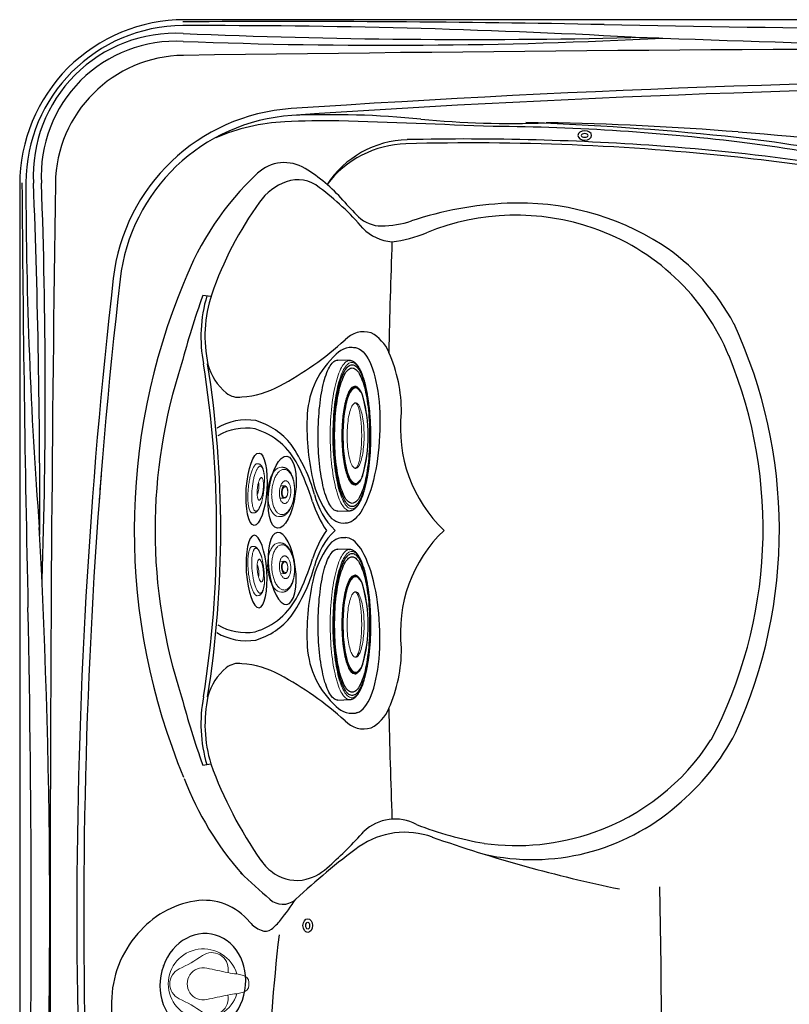
# Model space of a CAD drawing. Units: inches. Extents: x -10 to 74, y -3 to 131.
# Drawn here: x -10 to 18, y 46 to 82 of the extents above; entities that cross this region are included whole.
import ezdxf

# ---------------------------------------------------------------- set-up
doc = ezdxf.new("R2010")
doc.units = ezdxf.units.IN
doc.header["$MEASUREMENT"] = 0
doc.linetypes.add('SLD-Solid', pattern=[0])
for name, color, linetype in [('1', 4, 'Continuous'), ('1_CYAN', 4, 'Continuous'), ('clean', 1, 'Continuous')]:
    doc.layers.add(name, color=color, linetype=linetype)

# ---------------------------------------------------------------- blocks, each defined once
blk = doc.blocks.new('M2')
at = {"layer": '1', "color": 4, "linetype": 'SLD-Solid', "lineweight": 15}
for p, q in [((-0.9, -0.45), (-0.899, -0.487)), ((-0.9, -0.454), (-0.9, -0.45)), ((-0.9, -0.454), (-0.899, -0.492)), ((-0.899, -0.492), (-0.899, -0.487)), ((0.899, -0.487), (0.9, -0.45)), ((0.899, -0.492), (0.9, -0.454)), ((0.899, -0.487), (0.899, -0.491)), ((0.9, -0.45), (0.9, -0.454))]:
    blk.add_line(p, q, dxfattribs=at)
at = {"layer": '1', "color": 3, "linetype": 'SLD-Solid', "lineweight": 15}
for p, q in [((-0.225, -0.459), (-0.225, -0.617)), ((0.225, -0.617), (0.225, -0.459))]:
    blk.add_line(p, q, dxfattribs=at)
at = {"layer": '1', "color": 4, "linetype": 'SLD-Solid', "lineweight": 15, "flags": 128}
blk.add_lwpolyline([(-0.761, -0.209), (-0.734, -0.189), (-0.704, -0.17), (-0.672, -0.151), (-0.639, -0.133), (-0.604, -0.116), (-0.566, -0.1), (-0.527, -0.085), (-0.487, -0.071), (-0.445, -0.059), (-0.402, -0.047), (-0.357, -0.037), (-0.312, -0.028), (-0.265, -0.02), (-0.218, -0.013), (-0.17, -0.008), (-0.122, -0.004), (-0.073, -0.001), (-0.024, 0), (0.024, 0), (0.073, -0.001), (0.122, -0.004), (0.17, -0.008), (0.218, -0.013), (0.265, -0.02), (0.312, -0.028), (0.357, -0.037), (0.402, -0.047), (0.445, -0.059), (0.487, -0.071), (0.527, -0.085), (0.566, -0.1), (0.604, -0.116), (0.639, -0.133), (0.672, -0.151), (0.704, -0.17), (0.734, -0.189), (0.761, -0.209)], dxfattribs=at)
at = {"layer": '1', "color": 3, "linetype": 'SLD-Solid', "lineweight": 15, "flags": 128}
for points in [[(-0.826, -0.559), (-0.824, -0.536), (-0.82, -0.512), (-0.814, -0.489), (-0.804, -0.466), (-0.792, -0.443), (-0.778, -0.42), (-0.761, -0.398), (-0.741, -0.377), (-0.719, -0.356), (-0.695, -0.336), (-0.668, -0.316), (-0.639, -0.298), (-0.608, -0.28), (-0.576, -0.263), (-0.541, -0.247), (-0.504, -0.232), (-0.466, -0.218), (-0.426, -0.206), (-0.385, -0.194), (-0.343, -0.184), (-0.3, -0.174), (-0.255, -0.166), (-0.21, -0.16), (-0.164, -0.154), (-0.118, -0.15), (-0.071, -0.148), (-0.024, -0.146), (0.024, -0.146), (0.071, -0.148), (0.118, -0.15), (0.164, -0.154), (0.21, -0.16), (0.255, -0.166), (0.3, -0.174), (0.343, -0.184), (0.385, -0.194), (0.426, -0.206), (0.466, -0.218), (0.504, -0.232), (0.541, -0.247), (0.576, -0.263), (0.608, -0.28), (0.639, -0.298), (0.668, -0.316), (0.695, -0.336), (0.719, -0.356), (0.741, -0.377), (0.761, -0.398), (0.778, -0.42), (0.792, -0.443), (0.804, -0.466), (0.814, -0.489), (0.82, -0.512), (0.824, -0.536), (0.826, -0.559)], [(0.826, -0.559), (0.824, -0.583), (0.82, -0.606), (0.814, -0.63), (0.804, -0.653), (0.792, -0.675), (0.778, -0.698), (0.761, -0.72), (0.741, -0.741), (0.719, -0.762), (0.695, -0.782), (0.668, -0.802), (0.639, -0.82), (0.608, -0.838), (0.576, -0.855), (0.541, -0.871), (0.504, -0.886), (0.466, -0.9), (0.426, -0.913), (0.385, -0.924), (0.343, -0.935), (0.3, -0.944), (0.255, -0.952), (0.21, -0.958), (0.164, -0.964), (0.118, -0.968), (0.071, -0.97), (0.024, -0.972), (-0.024, -0.972), (-0.071, -0.97), (-0.118, -0.968), (-0.164, -0.964), (-0.21, -0.958), (-0.255, -0.952), (-0.3, -0.944), (-0.343, -0.935), (-0.385, -0.924), (-0.426, -0.913), (-0.466, -0.9), (-0.504, -0.886), (-0.541, -0.871), (-0.576, -0.855), (-0.608, -0.838), (-0.639, -0.82), (-0.668, -0.802), (-0.695, -0.782), (-0.719, -0.762), (-0.741, -0.741), (-0.761, -0.72), (-0.778, -0.698), (-0.792, -0.675), (-0.804, -0.653), (-0.814, -0.63), (-0.82, -0.606), (-0.824, -0.583), (-0.826, -0.559)], [(0, -0.84), (-0.033, -0.839), (-0.067, -0.837), (-0.099, -0.834), (-0.131, -0.829), (-0.163, -0.824), (-0.193, -0.816), (-0.222, -0.808), (-0.249, -0.799), (-0.275, -0.788), (-0.299, -0.776), (-0.321, -0.764), (-0.341, -0.751), (-0.359, -0.736), (-0.375, -0.722), (-0.388, -0.706), (-0.398, -0.691), (-0.406, -0.674), (-0.412, -0.658), (-0.414, -0.641), (-0.414, -0.624), (-0.412, -0.608), (-0.406, -0.591), (-0.398, -0.575), (-0.388, -0.559), (-0.375, -0.544), (-0.359, -0.529), (-0.341, -0.515), (-0.321, -0.502), (-0.299, -0.489), (-0.275, -0.478), (-0.249, -0.467), (-0.222, -0.458), (-0.193, -0.449), (-0.163, -0.442), (-0.131, -0.436), (-0.099, -0.432), (-0.067, -0.428), (-0.033, -0.426), (0, -0.426)], [(0, -0.426), (0.033, -0.426), (0.067, -0.428), (0.099, -0.432), (0.131, -0.436), (0.163, -0.442), (0.193, -0.449), (0.222, -0.458), (0.249, -0.467), (0.275, -0.478), (0.299, -0.489), (0.321, -0.502), (0.341, -0.515), (0.359, -0.529), (0.375, -0.544), (0.388, -0.559), (0.398, -0.575), (0.406, -0.591), (0.412, -0.608), (0.414, -0.624), (0.414, -0.641), (0.412, -0.658), (0.406, -0.674), (0.398, -0.691), (0.388, -0.706), (0.375, -0.722), (0.359, -0.736), (0.341, -0.751), (0.321, -0.764), (0.299, -0.776), (0.275, -0.788), (0.249, -0.799), (0.222, -0.808), (0.193, -0.816), (0.163, -0.824), (0.131, -0.829), (0.099, -0.834), (0.067, -0.837), (0.033, -0.839), (0, -0.84)]]:
    blk.add_lwpolyline(points, dxfattribs=at)
at = {"layer": '1', "color": 4, "linetype": 'SLD-Solid', "lineweight": 15}
for centre, start, end in [((-0.59, -0.469), 123.3347, 176.522), ((0.59, -0.469), 3.478, 56.6653)]:
    blk.add_arc(centre, 0.31, start, end, dxfattribs=at)
at = {"layer": '1', "color": 3, "linetype": 'SLD-Solid', "lineweight": 15}
for centre, major_axis, ratio in [((0, -0.617), (-0.225, 0), 0.531376), ((0, -0.629), (-0.197, 0), 0.510872)]:
    blk.add_ellipse(centre, major_axis=major_axis, ratio=ratio, dxfattribs=at)
at = {"layer": '1', "color": 4, "linetype": 'SLD-Solid', "lineweight": 15}
for points, knots in [([(-0.899, -0.492), (-0.899, -0.494), (-0.899, -0.505), (-0.897, -0.525), (-0.892, -0.551), (-0.885, -0.577), (-0.875, -0.604), (-0.863, -0.629), (-0.849, -0.654), (-0.833, -0.677), (-0.815, -0.7), (-0.795, -0.722), (-0.773, -0.743), (-0.75, -0.764), (-0.724, -0.784), (-0.697, -0.803), (-0.668, -0.821), (-0.638, -0.838), (-0.606, -0.854), (-0.573, -0.869), (-0.539, -0.884), (-0.503, -0.897), (-0.467, -0.91), (-0.429, -0.921), (-0.391, -0.931), (-0.352, -0.941), (-0.312, -0.949), (-0.272, -0.956), (-0.232, -0.962), (-0.191, -0.968), (-0.152, -0.972), (-0.115, -0.974), (-0.082, -0.976), (-0.053, -0.977), (-0.026, -0.978), (-0.008, -0.978), (0, -0.978)], [0, 0, 0, 0, 0.007541, 0.037864, 0.068642, 0.100022, 0.132148, 0.165144, 0.195469, 0.226243, 0.257425, 0.288954, 0.320752, 0.35274, 0.384844, 0.417002, 0.449161, 0.481279, 0.513336, 0.545321, 0.577225, 0.609044, 0.640774, 0.672411, 0.703948, 0.735374, 0.766669, 0.797796, 0.828686, 0.8592, 0.889016, 0.917225, 0.941398, 0.960316, 0.982255, 1, 1, 1, 1]), ([(0, -0.978), (0.016, -0.978), (0.038, -0.978), (0.07, -0.977), (0.098, -0.975), (0.131, -0.973), (0.165, -0.97), (0.201, -0.966), (0.237, -0.962), (0.274, -0.956), (0.311, -0.949), (0.348, -0.941), (0.385, -0.933), (0.421, -0.923), (0.457, -0.913), (0.492, -0.901), (0.526, -0.889), (0.559, -0.875), (0.591, -0.861), (0.622, -0.846), (0.652, -0.83), (0.681, -0.813), (0.708, -0.795), (0.733, -0.776), (0.758, -0.757), (0.78, -0.737), (0.801, -0.716), (0.82, -0.694), (0.837, -0.671), (0.852, -0.648), (0.865, -0.624), (0.877, -0.6), (0.886, -0.576), (0.892, -0.551), (0.897, -0.525), (0.899, -0.505), (0.899, -0.494), (0.899, -0.491)], [0, 0, 0, 0, 0.034445, 0.048362, 0.071456, 0.095407, 0.121073, 0.14783, 0.175426, 0.203664, 0.232402, 0.26154, 0.291001, 0.320729, 0.350681, 0.380824, 0.411133, 0.441587, 0.472171, 0.502871, 0.533673, 0.564564, 0.595529, 0.626544, 0.657575, 0.688584, 0.719529, 0.750361, 0.781034, 0.811509, 0.841764, 0.8718, 0.901649, 0.931371, 0.961056, 0.990815, 1, 1, 1, 1])]:
    blk.add_open_spline(points, degree=3, knots=knots, dxfattribs=at)
blk = doc.blocks.new('M1')
at = {"layer": '1', "color": 3, "linetype": 'SLD-Solid', "lineweight": 15}
for p, q in [((-0.924, -0.233), (-0.923, -0.274)), ((-0.924, -0.234), (-0.924, -0.233)), ((-0.924, -0.234), (-0.923, -0.275)), ((-0.923, -0.275), (-0.923, -0.274)), ((0.875, -0.274), (0.876, -0.233)), ((0.875, -0.275), (0.876, -0.234)), ((0.875, -0.274), (0.875, -0.275)), ((0.876, -0.233), (0.876, -0.234))]:
    blk.add_line(p, q, dxfattribs=at)
at = {"layer": '1', "color": 4, "linetype": 'SLD-Solid', "lineweight": 15, "flags": 128}
for points in [[(-0.785, -0.108), (-0.758, -0.098), (-0.729, -0.088), (-0.699, -0.079), (-0.666, -0.07), (-0.632, -0.061), (-0.596, -0.053), (-0.559, -0.045), (-0.519, -0.038), (-0.479, -0.032), (-0.437, -0.026), (-0.394, -0.02), (-0.35, -0.016), (-0.305, -0.012), (-0.26, -0.008), (-0.213, -0.005), (-0.166, -0.003), (-0.119, -0.001), (-0.072, 0), (-0.024, 0), (0.024, 0), (0.071, -0.001), (0.119, -0.003), (0.166, -0.005), (0.212, -0.008), (0.258, -0.012), (0.303, -0.016), (0.346, -0.02), (0.389, -0.026), (0.431, -0.032), (0.472, -0.038), (0.511, -0.045), (0.548, -0.053), (0.584, -0.061), (0.619, -0.07), (0.651, -0.079), (0.682, -0.088), (0.71, -0.098), (0.737, -0.108)], [(-0.924, -0.233), (-0.923, -0.22), (-0.919, -0.208), (-0.912, -0.195), (-0.903, -0.183), (-0.892, -0.171), (-0.877, -0.159), (-0.861, -0.147), (-0.842, -0.136), (-0.785, -0.108)], [(0.737, -0.108), (0.794, -0.136), (0.813, -0.147), (0.83, -0.159), (0.844, -0.171), (0.855, -0.183), (0.864, -0.195), (0.871, -0.208), (0.875, -0.22), (0.876, -0.233)]]:
    blk.add_lwpolyline(points, dxfattribs=at)
at = {"layer": '1', "color": 3, "linetype": 'SLD-Solid', "lineweight": 15, "flags": 128}
for points in [[(-0.85, -0.355), (-0.848, -0.343), (-0.845, -0.332), (-0.839, -0.32), (-0.83, -0.309), (-0.82, -0.297), (-0.806, -0.286), (-0.791, -0.276), (-0.773, -0.265), (-0.753, -0.255), (-0.731, -0.244), (-0.707, -0.235), (-0.681, -0.225), (-0.653, -0.216), (-0.623, -0.208), (-0.592, -0.2), (-0.558, -0.192), (-0.524, -0.185), (-0.487, -0.178), (-0.45, -0.172), (-0.411, -0.166), (-0.371, -0.161), (-0.329, -0.156), (-0.288, -0.152), (-0.245, -0.149), (-0.201, -0.146), (-0.157, -0.144), (-0.113, -0.142), (-0.069, -0.141), (-0.024, -0.141), (0.021, -0.141), (0.065, -0.142), (0.11, -0.144), (0.154, -0.146), (0.197, -0.149), (0.24, -0.152), (0.282, -0.156), (0.323, -0.161), (0.363, -0.166), (0.402, -0.172), (0.44, -0.178), (0.476, -0.185), (0.511, -0.192), (0.544, -0.2), (0.576, -0.208), (0.606, -0.216), (0.634, -0.225), (0.66, -0.235), (0.684, -0.244), (0.706, -0.255), (0.726, -0.265), (0.743, -0.276), (0.759, -0.286), (0.772, -0.297), (0.783, -0.309), (0.791, -0.32), (0.797, -0.332), (0.801, -0.343), (0.802, -0.355)], [(-0.539, -0.53), (-0.681, -0.484), (-0.707, -0.475), (-0.731, -0.465), (-0.753, -0.455), (-0.773, -0.444), (-0.791, -0.434), (-0.806, -0.423), (-0.82, -0.412), (-0.83, -0.401), (-0.839, -0.389), (-0.845, -0.378), (-0.848, -0.366), (-0.85, -0.355)], [(-0.024, -0.544), (-0.056, -0.544), (-0.087, -0.543), (-0.118, -0.541), (-0.149, -0.539), (-0.179, -0.536), (-0.208, -0.533), (-0.236, -0.529), (-0.262, -0.525), (-0.288, -0.52), (-0.311, -0.514), (-0.333, -0.508), (-0.354, -0.502), (-0.372, -0.495), (-0.388, -0.488), (-0.402, -0.481), (-0.414, -0.473), (-0.424, -0.465), (-0.431, -0.457), (-0.436, -0.449), (-0.438, -0.441), (-0.438, -0.433), (-0.436, -0.425), (-0.431, -0.416), (-0.424, -0.408), (-0.414, -0.401), (-0.402, -0.393), (-0.388, -0.386), (-0.372, -0.379), (-0.354, -0.372), (-0.333, -0.365), (-0.311, -0.36), (-0.288, -0.354), (-0.262, -0.349), (-0.236, -0.345), (-0.208, -0.341), (-0.179, -0.337), (-0.149, -0.335), (-0.118, -0.332), (-0.087, -0.331), (-0.056, -0.33), (-0.024, -0.33)], [(-0.024, -0.33), (0.008, -0.33), (0.039, -0.331), (0.071, -0.332), (0.101, -0.335), (0.131, -0.337), (0.16, -0.341), (0.188, -0.345), (0.215, -0.349), (0.24, -0.354), (0.264, -0.36), (0.286, -0.365), (0.306, -0.372), (0.324, -0.379), (0.34, -0.386), (0.354, -0.393), (0.366, -0.401), (0.376, -0.408), (0.383, -0.416), (0.388, -0.425), (0.39, -0.433), (0.39, -0.441), (0.388, -0.449), (0.383, -0.457), (0.376, -0.465), (0.366, -0.473), (0.354, -0.481), (0.34, -0.488), (0.324, -0.495), (0.306, -0.502), (0.286, -0.508), (0.264, -0.514), (0.24, -0.52), (0.215, -0.525), (0.188, -0.529), (0.16, -0.533), (0.131, -0.536), (0.101, -0.539), (0.071, -0.541), (0.039, -0.543), (0.008, -0.544), (-0.024, -0.544)], [(0.802, -0.355), (0.801, -0.366), (0.797, -0.378), (0.791, -0.389), (0.783, -0.401), (0.772, -0.412), (0.759, -0.423), (0.743, -0.434), (0.726, -0.444), (0.706, -0.455), (0.684, -0.465), (0.66, -0.475), (0.634, -0.484), (0.491, -0.53)]]:
    blk.add_lwpolyline(points, dxfattribs=at)
at = {"layer": '1', "color": 3, "linetype": 'SLD-Solid', "lineweight": 15}
blk.add_arc((-0.024, 0.372), 0.757, 252.1442, 287.8484, dxfattribs=at)
at = {"layer": '1', "color": 4, "linetype": 'SLD-Solid', "lineweight": 15}
for points, knots in [([(-0.923, -0.275), (-0.923, -0.281), (-0.922, -0.293), (-0.918, -0.31), (-0.913, -0.328), (-0.904, -0.345), (-0.894, -0.361), (-0.881, -0.377), (-0.867, -0.391), (-0.851, -0.405), (-0.832, -0.419), (-0.812, -0.432), (-0.79, -0.444), (-0.767, -0.455), (-0.742, -0.466), (-0.716, -0.475), (-0.689, -0.485), (-0.665, -0.492), (-0.65, -0.497), (-0.644, -0.498)], [0, 0, 0, 0, 0.045695, 0.09428, 0.144832, 0.198255, 0.255676, 0.310975, 0.370478, 0.434113, 0.500749, 0.568643, 0.636226, 0.703059, 0.76915, 0.834563, 0.899386, 0.963704, 1, 1, 1, 1]), ([(0.595, -0.499), (0.603, -0.496), (0.621, -0.491), (0.646, -0.483), (0.671, -0.474), (0.695, -0.465), (0.718, -0.455), (0.74, -0.445), (0.76, -0.434), (0.779, -0.422), (0.797, -0.41), (0.814, -0.397), (0.828, -0.383), (0.841, -0.368), (0.851, -0.353), (0.86, -0.338), (0.867, -0.322), (0.872, -0.305), (0.875, -0.29), (0.875, -0.28), (0.875, -0.275)], [0, 0, 0, 0, 0.054669, 0.11488, 0.175349, 0.236119, 0.297238, 0.358751, 0.420663, 0.482879, 0.545007, 0.606075, 0.665021, 0.721027, 0.773935, 0.824158, 0.872369, 0.919297, 0.965639, 1, 1, 1, 1]), ([(-0.316, -0.556), (-0.297, -0.557), (-0.278, -0.559), (-0.246, -0.561), (-0.208, -0.564), (-0.171, -0.566), (-0.135, -0.567), (-0.105, -0.568), (-0.077, -0.569), (-0.051, -0.569), (-0.018, -0.569), (0.012, -0.569), (0.043, -0.568), (0.069, -0.568), (0.1, -0.567), (0.133, -0.565), (0.166, -0.563), (0.201, -0.561), (0.231, -0.559), (0.249, -0.557), (0.267, -0.556)], [0, 0, 0, 0, 0.035121, 0.105018, 0.174109, 0.241726, 0.306023, 0.362478, 0.404986, 0.453262, 0.499538, 0.578483, 0.610052, 0.66247, 0.716758, 0.774874, 0.835403, 0.897777, 0.961542, 1, 1, 1, 1])]:
    blk.add_open_spline(points, degree=3, knots=knots, dxfattribs=at)
at = {"layer": '1', "color": 3, "linetype": 'SLD-Solid', "lineweight": 15}
for points, knots in [([(-0.644, -0.498), (-0.639, -0.5), (-0.629, -0.505), (-0.611, -0.511), (-0.591, -0.517), (-0.568, -0.524), (-0.543, -0.53), (-0.514, -0.536), (-0.48, -0.541), (-0.442, -0.547), (-0.401, -0.551), (-0.358, -0.555), (-0.33, -0.556), (-0.316, -0.556)], [0.2445492, 0.2445492, 0.2445492, 0.2445492, 0.2973094, 0.3506742, 0.4109428, 0.4671832, 0.5288789, 0.596025, 0.6686175, 0.7466561, 0.830137, 0.9190777, 1, 1, 1, 1]), ([(0.267, -0.556), (0.281, -0.556), (0.31, -0.555), (0.353, -0.551), (0.395, -0.547), (0.432, -0.541), (0.466, -0.536), (0.495, -0.53), (0.521, -0.524), (0.544, -0.517), (0.566, -0.51), (0.583, -0.504), (0.593, -0.5), (0.596, -0.498)], [0, 0, 0, 0, 0.0850158, 0.1737832, 0.2570999, 0.3349864, 0.4074384, 0.474455, 0.5360328, 0.5921666, 0.6585155, 0.7176817, 0.7567646, 0.7567646, 0.7567646, 0.7567646])]:
    blk.add_open_spline(points, degree=3, knots=knots, dxfattribs=at)
blk = doc.blocks.new('CALAIRVALVE')
at = {"layer": '1_CYAN', "color": 3, "linetype": 'Continuous', "lineweight": 15}
for p, q in [((-0.407, -0.902), (-0.488, -0.908)), ((-0.408, -0.902), (-0.407, -0.902)), ((0.486, -0.909), (0.407, -0.903)), ((0.407, -0.903), (0.408, -0.903))]:
    blk.add_line(p, q, dxfattribs=at)
at = {"layer": '1_CYAN', "linetype": 'Continuous', "lineweight": 15}
for p, q in [((-0.36, -1.224), (-0.302, -1.468)), ((0.303, -1.468), (0.361, -1.224)), ((-0.06, -1.659), (0.06, -1.659))]:
    blk.add_line(p, q, dxfattribs=at)
for centre, radius, start, end in [((0, -0.001), 1.275, 286.4269, 253.5731), ((0, 0), 0.584, 347.1686, 192.8357), ((98.91, 20.521), 101.599, 191.72722, 192.16775), ((-118.447, 24.632), 121.565, 347.87861, 348.24712), ((-1.625, -1.25), 1.265, 1.1872, 15.9502), ((1.542, -1.237), 1.182, 163.55, 179.3296), ((-0.06, -1.411), 0.249, 193.3315, 270.0471), ((0.06, -1.411), 0.249, 269.9529, 346.6685)]:
    blk.add_arc(centre, radius, start, end, dxfattribs=at)
at = {"layer": '1_CYAN', "color": 3, "linetype": 'Continuous', "lineweight": 15}
for centre, radius, start, end in [((0.001, 0.619), 0.6, 25.1981, 154.7204), ((-5.847, 3.381), 5.867, 325.1981, 334.7204), ((5.852, 3.372), 5.867, 205.1981, 214.7204), ((-0.537, -0.31), 0.6, 145.1981, 274.7204), ((0.537, -0.311), 0.6, 265.1981, 34.7204), ((-0.415, -0.899), 0.00899, 337.0038, 30.99), ((0.428, -0.9), 0.0216, 165.1409, 186.922)]:
    blk.add_arc(centre, radius, start, end, dxfattribs=at)
blk = doc.blocks.new('LED1')
at = {"layer": '1'}
for major_axis, ratio in [((-0.25, 0), 0.686201), ((-0.125, 0), 0.547748)]:
    blk.add_ellipse((0, 0), major_axis=major_axis, ratio=ratio, dxfattribs=at)
blk = doc.blocks.new('A$C73602B8A')
at = {"layer": '1', "linetype": 'Continuous'}
for p, q in [((0, 1.198), (0.016, 0.761)), ((5.487, 0.761), (5.502, 1.198)), ((5.502, 1.205), (5.502, 1.198)), ((0.016, 0.76), (0.016, 0.761)), ((5.487, 0.768), (5.487, 0.762))]:
    blk.add_line(p, q, dxfattribs=at)
for points in [[(0, 1.198), (0.001, 1.222), (0.007, 1.257), (0.02, 1.292), (0.04, 1.326), (0.066, 1.36), (0.098, 1.393), (0.137, 1.427), (0.181, 1.459), (0.232, 1.491), (0.289, 1.523), (0.352, 1.554), (0.42, 1.583), (0.494, 1.612), (0.574, 1.64), (0.658, 1.667), (0.747, 1.693), (0.842, 1.718), (0.94, 1.741), (1.043, 1.763), (1.15, 1.784), (1.261, 1.804), (1.376, 1.822), (1.493, 1.838), (1.614, 1.853), (1.737, 1.867), (1.863, 1.879), (1.991, 1.889), (2.12, 1.898), (2.251, 1.905), (2.384, 1.911), (2.517, 1.915), (2.651, 1.917), (2.785, 1.917), (2.919, 1.916), (3.052, 1.913), (3.185, 1.908), (3.317, 1.902), (3.447, 1.894), (3.576, 1.884), (3.703, 1.873), (3.827, 1.86), (3.949, 1.846), (4.068, 1.83), (4.184, 1.813), (4.297, 1.794), (4.406, 1.774), (4.511, 1.752), (4.612, 1.73), (4.708, 1.705), (4.8, 1.68), (4.887, 1.654), (4.969, 1.626), (5.046, 1.598), (5.117, 1.569), (5.183, 1.538), (5.242, 1.507), (5.296, 1.476), (5.344, 1.443), (5.386, 1.41), (5.421, 1.377), (5.45, 1.343), (5.473, 1.309), (5.489, 1.274), (5.499, 1.24), (5.502, 1.205), (5.502, 1.205)], [(5.337, 0.677), (5.334, 0.643), (5.324, 0.609), (5.308, 0.576), (5.285, 0.543), (5.256, 0.51), (5.22, 0.478), (5.179, 0.446), (5.131, 0.415), (5.077, 0.384), (5.017, 0.354), (4.952, 0.325), (4.881, 0.297), (4.804, 0.27), (4.723, 0.244), (4.636, 0.218), (4.545, 0.195), (4.449, 0.172), (4.349, 0.15), (4.245, 0.13), (4.137, 0.112), (4.025, 0.094), (3.911, 0.078), (3.793, 0.064), (3.673, 0.051), (3.55, 0.04), (3.426, 0.031), (3.299, 0.023), (3.172, 0.016), (3.043, 0.012), (2.914, 0.009), (2.784, 0.007), (2.654, 0.008), (2.524, 0.01), (2.395, 0.014), (2.267, 0.019), (2.14, 0.026), (2.014, 0.035), (1.891, 0.046), (1.769, 0.058), (1.65, 0.071), (1.534, 0.086), (1.421, 0.103), (1.311, 0.121), (1.205, 0.14), (1.103, 0.161), (1.005, 0.183), (0.911, 0.206), (0.822, 0.231), (0.738, 0.257), (0.659, 0.283), (0.585, 0.311), (0.517, 0.34), (0.455, 0.369), (0.398, 0.399), (0.347, 0.43), (0.302, 0.462), (0.263, 0.494), (0.231, 0.527), (0.205, 0.56), (0.186, 0.593), (0.173, 0.626), (0.166, 0.66), (0.166, 0.693), (0.173, 0.727), (0.186, 0.761), (0.205, 0.794), (0.231, 0.827), (0.263, 0.859), (0.302, 0.891), (0.347, 0.923), (0.398, 0.954), (0.455, 0.984), (0.517, 1.014), (0.585, 1.042), (0.659, 1.07), (0.738, 1.097), (0.822, 1.122), (0.911, 1.147), (1.005, 1.17), (1.103, 1.192), (1.205, 1.213), (1.311, 1.233), (1.421, 1.251), (1.534, 1.267), (1.65, 1.282), (1.769, 1.296), (1.891, 1.308), (2.014, 1.318), (2.14, 1.327), (2.267, 1.334), (2.395, 1.34), (2.524, 1.343), (2.654, 1.345), (2.784, 1.346), (2.914, 1.345), (3.043, 1.342), (3.172, 1.337), (3.299, 1.331), (3.426, 1.323), (3.55, 1.313), (3.673, 1.302), (3.793, 1.289), (3.911, 1.275), (4.025, 1.259), (4.137, 1.242), (4.245, 1.223), (4.349, 1.203), (4.449, 1.181), (4.545, 1.159), (4.636, 1.135), (4.723, 1.11), (4.804, 1.084), (4.881, 1.056), (4.952, 1.028), (5.017, 0.999), (5.077, 0.969), (5.131, 0.939), (5.179, 0.907), (5.22, 0.875), (5.256, 0.843), (5.285, 0.81), (5.308, 0.777), (5.324, 0.744), (5.334, 0.71), (5.337, 0.677)], [(5.217, 0.677), (5.214, 0.644), (5.204, 0.611), (5.188, 0.578), (5.165, 0.546), (5.136, 0.514), (5.101, 0.483), (5.059, 0.451), (5.011, 0.421), (4.957, 0.391), (4.898, 0.362), (4.832, 0.334), (4.761, 0.307), (4.685, 0.281), (4.604, 0.255), (4.517, 0.231), (4.426, 0.208), (4.331, 0.186), (4.231, 0.166), (4.128, 0.147), (4.021, 0.129), (3.91, 0.113), (3.797, 0.099), (3.68, 0.085), (3.561, 0.074), (3.44, 0.064), (3.318, 0.055), (3.193, 0.049), (3.068, 0.044), (2.942, 0.04), (2.815, 0.039), (2.688, 0.039), (2.561, 0.04), (2.435, 0.044), (2.309, 0.049), (2.185, 0.055), (2.062, 0.064), (1.941, 0.074), (1.822, 0.085), (1.706, 0.099), (1.592, 0.113), (1.482, 0.129), (1.374, 0.147), (1.271, 0.166), (1.171, 0.186), (1.076, 0.208), (0.985, 0.231), (0.899, 0.255), (0.817, 0.281), (0.741, 0.307), (0.67, 0.334), (0.605, 0.362), (0.545, 0.391), (0.491, 0.421), (0.443, 0.451), (0.402, 0.483), (0.366, 0.514), (0.337, 0.546), (0.314, 0.578), (0.298, 0.611), (0.288, 0.644), (0.285, 0.677), (0.288, 0.71), (0.298, 0.742), (0.314, 0.775), (0.337, 0.807), (0.366, 0.839), (0.402, 0.871), (0.443, 0.902), (0.491, 0.932), (0.545, 0.962), (0.605, 0.991), (0.67, 1.019), (0.741, 1.046), (0.817, 1.073), (0.899, 1.098), (0.985, 1.122), (1.076, 1.145), (1.171, 1.167), (1.271, 1.187), (1.374, 1.206), (1.482, 1.224), (1.592, 1.24), (1.706, 1.255), (1.822, 1.268), (1.941, 1.28), (2.062, 1.29), (2.185, 1.298), (2.309, 1.305), (2.435, 1.31), (2.561, 1.313), (2.688, 1.315), (2.815, 1.315), (2.942, 1.313), (3.068, 1.31), (3.193, 1.305), (3.318, 1.298), (3.44, 1.29), (3.561, 1.28), (3.68, 1.268), (3.797, 1.255), (3.91, 1.24), (4.021, 1.224), (4.128, 1.206), (4.231, 1.187), (4.331, 1.167), (4.426, 1.145), (4.517, 1.122), (4.604, 1.098), (4.685, 1.073), (4.761, 1.046), (4.832, 1.019), (4.898, 0.991), (4.957, 0.962), (5.011, 0.932), (5.059, 0.902), (5.101, 0.871), (5.136, 0.839), (5.165, 0.807), (5.188, 0.775), (5.204, 0.742), (5.214, 0.71), (5.217, 0.677)], [(1.282, 0.303), (1.232, 0.324), (1.179, 0.348), (1.132, 0.373), (1.091, 0.398), (1.056, 0.425), (1.027, 0.451), (1.005, 0.478), (0.989, 0.506), (0.979, 0.534), (0.976, 0.561), (0.979, 0.589), (0.989, 0.617), (1.005, 0.644), (1.027, 0.671), (1.056, 0.698), (1.091, 0.724), (1.132, 0.75), (1.179, 0.775), (1.232, 0.799), (1.29, 0.822), (1.354, 0.845), (1.422, 0.866), (1.496, 0.886), (1.574, 0.905), (1.656, 0.923), (1.743, 0.939), (1.833, 0.955), (1.926, 0.968), (2.022, 0.98), (2.122, 0.991), (2.223, 1), (2.326, 1.007), (2.431, 1.013), (2.537, 1.017), (2.644, 1.02), (2.751, 1.021), (2.858, 1.02), (2.965, 1.017), (3.071, 1.013), (3.176, 1.007), (3.279, 1), (3.381, 0.991), (3.48, 0.98), (3.576, 0.968), (3.67, 0.955), (3.76, 0.939), (3.846, 0.923), (3.929, 0.905), (4.007, 0.886), (4.08, 0.866), (4.149, 0.845), (4.212, 0.822), (4.271, 0.799), (4.323, 0.775), (4.37, 0.75), (4.411, 0.724), (4.446, 0.698), (4.475, 0.671), (4.498, 0.644), (4.514, 0.617), (4.523, 0.589), (4.527, 0.561), (4.527, 0.561)]]:
    blk.add_lwpolyline(points, dxfattribs=at)
at = {"layer": '1', "color": 3, "linetype": 'Continuous', "lineweight": 15, "flags": 128}
for points in [[(0.016, 0.761), (0.016, 0.785), (0.023, 0.819), (0.036, 0.854), (0.055, 0.888), (0.081, 0.922), (0.113, 0.955), (0.152, 0.988), (0.196, 1.021), (0.247, 1.053), (0.303, 1.084), (0.366, 1.114), (0.434, 1.144), (0.507, 1.173), (0.586, 1.201), (0.67, 1.227), (0.759, 1.253), (0.853, 1.278), (0.951, 1.301), (1.053, 1.323), (1.16, 1.344), (1.27, 1.363), (1.383, 1.381), (1.5, 1.397), (1.62, 1.412), (1.743, 1.426), (1.868, 1.438), (1.995, 1.448), (2.124, 1.457), (2.254, 1.464), (2.386, 1.469), (2.518, 1.473), (2.651, 1.475), (2.784, 1.476), (2.918, 1.475), (3.05, 1.472), (3.182, 1.467), (3.313, 1.461), (3.443, 1.453), (3.571, 1.443), (3.697, 1.432), (3.821, 1.419), (3.942, 1.405), (4.061, 1.389), (4.176, 1.372), (4.288, 1.353), (4.397, 1.333), (4.501, 1.312), (4.601, 1.289), (4.697, 1.265), (4.788, 1.24), (4.875, 1.214), (4.956, 1.187), (5.033, 1.158), (5.103, 1.129), (5.169, 1.099), (5.228, 1.068), (5.282, 1.037), (5.329, 1.005), (5.371, 0.972), (5.406, 0.939), (5.435, 0.905), (5.457, 0.871), (5.474, 0.837), (5.483, 0.802), (5.487, 0.768), (5.487, 0.768)], [(5.417, 0.69), (5.414, 0.656), (5.404, 0.622), (5.388, 0.588), (5.365, 0.555), (5.336, 0.521), (5.301, 0.488), (5.259, 0.456), (5.211, 0.424), (5.157, 0.393), (5.097, 0.363), (5.032, 0.333), (4.961, 0.304), (4.884, 0.276), (4.803, 0.25), (4.716, 0.224), (4.625, 0.199), (4.528, 0.176), (4.428, 0.154), (4.323, 0.133), (4.215, 0.114), (4.103, 0.096), (3.988, 0.079), (3.87, 0.064), (3.748, 0.05), (3.625, 0.038), (3.499, 0.028), (3.372, 0.019), (3.243, 0.012), (3.113, 0.007), (2.982, 0.003), (2.85, 0.001), (2.718, 0), (2.586, 0.002), (2.455, 0.005), (2.324, 0.009), (2.195, 0.015), (2.066, 0.023), (1.94, 0.033), (1.815, 0.044), (1.693, 0.057), (1.573, 0.071), (1.456, 0.087), (1.343, 0.104), (1.233, 0.123), (1.126, 0.143), (1.024, 0.165), (0.925, 0.188), (0.831, 0.212), (0.742, 0.237), (0.658, 0.263), (0.579, 0.29), (0.505, 0.319), (0.437, 0.348), (0.374, 0.378), (0.318, 0.409), (0.267, 0.44), (0.222, 0.472), (0.183, 0.505), (0.151, 0.538), (0.125, 0.571), (0.106, 0.605), (0.093, 0.639), (0.086, 0.673), (0.086, 0.707), (0.093, 0.741), (0.106, 0.775), (0.125, 0.809), (0.151, 0.843), (0.183, 0.876), (0.222, 0.908), (0.267, 0.94), (0.318, 0.972), (0.374, 1.003), (0.437, 1.033), (0.505, 1.062), (0.579, 1.09), (0.658, 1.118), (0.742, 1.144), (0.831, 1.169), (0.925, 1.193), (1.024, 1.216), (1.126, 1.237), (1.233, 1.257), (1.343, 1.276), (1.456, 1.293), (1.573, 1.309), (1.693, 1.324), (1.815, 1.336), (1.94, 1.348), (2.066, 1.357), (2.195, 1.365), (2.324, 1.371), (2.455, 1.376), (2.586, 1.379), (2.718, 1.38), (2.85, 1.38), (2.982, 1.378), (3.113, 1.374), (3.243, 1.368), (3.372, 1.361), (3.499, 1.353), (3.625, 1.342), (3.748, 1.33), (3.87, 1.317), (3.988, 1.302), (4.103, 1.285), (4.215, 1.267), (4.323, 1.248), (4.428, 1.227), (4.528, 1.205), (4.625, 1.181), (4.716, 1.157), (4.803, 1.131), (4.884, 1.104), (4.961, 1.076), (5.032, 1.048), (5.097, 1.018), (5.157, 0.987), (5.211, 0.956), (5.259, 0.925), (5.301, 0.892), (5.336, 0.859), (5.365, 0.826), (5.388, 0.792), (5.404, 0.758), (5.414, 0.724), (5.417, 0.69)], [(4.49, 0.552), (4.487, 0.524), (4.477, 0.497), (4.461, 0.47), (4.438, 0.443), (4.41, 0.417), (4.375, 0.391), (4.334, 0.366), (4.287, 0.341), (4.234, 0.317), (4.176, 0.294), (4.113, 0.272), (4.044, 0.251), (3.971, 0.231), (3.893, 0.213), (3.811, 0.195), (3.725, 0.179), (3.636, 0.165), (3.543, 0.151), (3.447, 0.14), (3.349, 0.129), (3.248, 0.121), (3.145, 0.114), (3.041, 0.108), (2.936, 0.104), (2.831, 0.102), (2.725, 0.102), (2.619, 0.103), (2.513, 0.106), (2.409, 0.111), (2.305, 0.117), (2.204, 0.125), (2.104, 0.134), (2.007, 0.145), (1.913, 0.158), (1.821, 0.172), (1.733, 0.187), (1.649, 0.204), (1.569, 0.222), (1.494, 0.241), (1.423, 0.262), (1.357, 0.283), (1.296, 0.305), (1.241, 0.329), (1.191, 0.353), (1.147, 0.378), (1.109, 0.404), (1.078, 0.43), (1.052, 0.457), (1.033, 0.484), (1.02, 0.511), (1.013, 0.538), (1.013, 0.566), (1.02, 0.593), (1.033, 0.62), (1.052, 0.647), (1.078, 0.674), (1.109, 0.7), (1.147, 0.726), (1.191, 0.751), (1.241, 0.775), (1.296, 0.798), (1.357, 0.821), (1.423, 0.842), (1.494, 0.863), (1.569, 0.882), (1.649, 0.9), (1.733, 0.917), (1.821, 0.932), (1.913, 0.946), (2.007, 0.959), (2.104, 0.97), (2.204, 0.979), (2.305, 0.987), (2.409, 0.993), (2.513, 0.998), (2.619, 1.001), (2.725, 1.002), (2.831, 1.001), (2.936, 0.999), (3.041, 0.996), (3.145, 0.99), (3.248, 0.983), (3.349, 0.975), (3.447, 0.964), (3.543, 0.953), (3.636, 0.939), (3.725, 0.925), (3.811, 0.909), (3.893, 0.891), (3.971, 0.873), (4.044, 0.853), (4.113, 0.832), (4.176, 0.81), (4.234, 0.787), (4.287, 0.763), (4.334, 0.738), (4.375, 0.713), (4.41, 0.687), (4.438, 0.661), (4.461, 0.634), (4.477, 0.607), (4.487, 0.579), (4.49, 0.552)], [(3.944, 0.551), (3.941, 0.528), (3.931, 0.506), (3.915, 0.483), (3.892, 0.461), (3.864, 0.439), (3.829, 0.418), (3.788, 0.398), (3.742, 0.379), (3.69, 0.36), (3.633, 0.343), (3.571, 0.327), (3.505, 0.312), (3.435, 0.298), (3.36, 0.286), (3.283, 0.275), (3.203, 0.265), (3.12, 0.257), (3.035, 0.251), (2.949, 0.246), (2.861, 0.244), (2.773, 0.242), (2.685, 0.243), (2.597, 0.245), (2.51, 0.249), (2.425, 0.254), (2.341, 0.261), (2.259, 0.27), (2.18, 0.28), (2.104, 0.292), (2.032, 0.305), (1.964, 0.319), (1.9, 0.335), (1.84, 0.352), (1.786, 0.37), (1.737, 0.388), (1.693, 0.408), (1.655, 0.429), (1.623, 0.45), (1.598, 0.472), (1.578, 0.494), (1.565, 0.517), (1.559, 0.54), (1.559, 0.562), (1.565, 0.585), (1.578, 0.608), (1.598, 0.63), (1.623, 0.652), (1.655, 0.673), (1.693, 0.694), (1.737, 0.714), (1.786, 0.733), (1.84, 0.75), (1.9, 0.767), (1.964, 0.783), (2.032, 0.797), (2.104, 0.811), (2.18, 0.822), (2.259, 0.832), (2.341, 0.841), (2.425, 0.848), (2.51, 0.853), (2.597, 0.857), (2.685, 0.859), (2.773, 0.86), (2.861, 0.858), (2.949, 0.856), (3.035, 0.851), (3.12, 0.845), (3.203, 0.837), (3.283, 0.827), (3.36, 0.817), (3.435, 0.804), (3.505, 0.79), (3.571, 0.775), (3.633, 0.759), (3.69, 0.742), (3.742, 0.723), (3.788, 0.704), (3.829, 0.684), (3.864, 0.663), (3.892, 0.641), (3.915, 0.619), (3.931, 0.596), (3.941, 0.574), (3.944, 0.551)]]:
    blk.add_lwpolyline(points, dxfattribs=at)
at = {"layer": '1', "linetype": 'Continuous'}
for centre, radius, start, end in [((4.155, 0.692), 0.394, 279.79, 340.6192), ((2.751, 5.248), 5.158, 253.4526, 286.5726)]:
    blk.add_arc(centre, radius, start, end, dxfattribs=at)
at = {"layer": '1', "color": 3, "linetype": 'Continuous', "lineweight": 15}
blk.add_ellipse((2.752, 0.574), major_axis=(1.189, 0), ratio=0.206094, start_param=3.141624, end_param=6.283217, dxfattribs=at)
at = {"layer": '1', "linetype": 'Continuous'}
for points, knots in [([(0.017, 0.76), (0.017, 0.751), (0.018, 0.73), (0.026, 0.696), (0.039, 0.658), (0.058, 0.621), (0.084, 0.585), (0.115, 0.548), (0.152, 0.513), (0.195, 0.478), (0.245, 0.444), (0.299, 0.411), (0.359, 0.379), (0.424, 0.348), (0.494, 0.319), (0.568, 0.291), (0.646, 0.264), (0.729, 0.238), (0.816, 0.214), (0.907, 0.19), (1.002, 0.168), (1.1, 0.147), (1.202, 0.128), (1.307, 0.109), (1.415, 0.092), (1.525, 0.077), (1.639, 0.062), (1.754, 0.05), (1.872, 0.038), (1.992, 0.028), (2.113, 0.02), (2.236, 0.013), (2.359, 0.007), (2.484, 0.003), (2.609, 0.001), (2.734, 0), (2.86, 0), (2.985, 0.002), (3.109, 0.006), (3.233, 0.011), (3.356, 0.018), (3.478, 0.026), (3.598, 0.035), (3.716, 0.046), (3.832, 0.059), (3.946, 0.073), (4.058, 0.088), (4.166, 0.105), (4.272, 0.122), (4.374, 0.142), (4.473, 0.162), (4.569, 0.184), (4.661, 0.207), (4.748, 0.231), (4.832, 0.256), (4.912, 0.283), (4.987, 0.31), (5.057, 0.339), (5.123, 0.369), (5.184, 0.4), (5.24, 0.433), (5.292, 0.466), (5.338, 0.502), (5.378, 0.539), (5.413, 0.577), (5.441, 0.617), (5.463, 0.657), (5.477, 0.698), (5.485, 0.733), (5.486, 0.754), (5.486, 0.762)], [0, 0, 0, 0, 0.008018, 0.020678, 0.033503, 0.046706, 0.060446, 0.074786, 0.089674, 0.104955, 0.120442, 0.135983, 0.151482, 0.166911, 0.182266, 0.197553, 0.21278, 0.227956, 0.243089, 0.258186, 0.273253, 0.288294, 0.303314, 0.318316, 0.333302, 0.348276, 0.363239, 0.378193, 0.39314, 0.40808, 0.423014, 0.437945, 0.452872, 0.467797, 0.482719, 0.497641, 0.512562, 0.527483, 0.542405, 0.557329, 0.572255, 0.587183, 0.602116, 0.617053, 0.631995, 0.646944, 0.661902, 0.676869, 0.691847, 0.706838, 0.721844, 0.73687, 0.751916, 0.766989, 0.782092, 0.797232, 0.812416, 0.827651, 0.842946, 0.858312, 0.873756, 0.889279, 0.904866, 0.920449, 0.935882, 0.950959, 0.965472, 0.979321, 0.992572, 1, 1, 1, 1]), ([(0.955, 0.567), (0.957, 0.559), (0.96, 0.541), (0.972, 0.514), (0.99, 0.486), (1.013, 0.458), (1.043, 0.431), (1.078, 0.404), (1.119, 0.378), (1.165, 0.353), (1.217, 0.329), (1.254, 0.313), (1.276, 0.305), (1.277, 0.305)], [0, 0, 0, 0, 0.078721, 0.172422, 0.268834, 0.368615, 0.471191, 0.575357, 0.680059, 0.784613, 0.88885, 0.992753, 1, 1, 1, 1]), ([(4.227, 0.305), (4.227, 0.305), (4.248, 0.313), (4.285, 0.329), (4.336, 0.352), (4.382, 0.377), (4.423, 0.403), (4.459, 0.43), (4.489, 0.458), (4.514, 0.487), (4.532, 0.517), (4.543, 0.544), (4.546, 0.562), (4.547, 0.569)], [0, 0, 0, 0, 0.002599, 0.105764, 0.209195, 0.312944, 0.417052, 0.521516, 0.626182, 0.730362, 0.832912, 0.932433, 1, 1, 1, 1])]:
    blk.add_open_spline(points, degree=3, knots=knots, dxfattribs=at)
at = {"layer": '1', "color": 3, "linetype": 'Continuous', "lineweight": 15}
blk.add_open_spline([(0.957, 0.568), (0.956, 0.574), (0.95, 0.595), (0.96, 0.631), (0.985, 0.677), (1.028, 0.721), (1.088, 0.764), (1.163, 0.805), (1.254, 0.845), (1.359, 0.881), (1.478, 0.915), (1.609, 0.946), (1.751, 0.973), (1.902, 0.997), (2.062, 1.016), (2.228, 1.032), (2.4, 1.043), (2.575, 1.049), (2.751, 1.052), (2.928, 1.049), (3.102, 1.043), (3.274, 1.032), (3.44, 1.016), (3.6, 0.997), (3.751, 0.973), (3.893, 0.946), (4.024, 0.915), (4.143, 0.881), (4.248, 0.845), (4.339, 0.805), (4.415, 0.764), (4.474, 0.721), (4.517, 0.677), (4.542, 0.631), (4.552, 0.595), (4.547, 0.575), (4.546, 0.569)], degree=3, knots=[0, 0, 0, 0, 0.012072, 0.042599, 0.073126, 0.103653, 0.13418, 0.164707, 0.195234, 0.225762, 0.256289, 0.286816, 0.317343, 0.34787, 0.378397, 0.408924, 0.439451, 0.469978, 0.500505, 0.531032, 0.561559, 0.592086, 0.622613, 0.653141, 0.683668, 0.714195, 0.744722, 0.775249, 0.805776, 0.836303, 0.86683, 0.897357, 0.927884, 0.958411, 0.988938, 1, 1, 1, 1], dxfattribs=at)
blk = doc.blocks.new('2026 KAUAI')
at = {"layer": '1', "color": 3, "linetype": 'Continuous'}
for p, q in [((6.969, 55.158), (6.671, 55.193)), ((6.671, 38.083), (6.818, 38.106)), ((6.818, 38.106), (6.965, 38.128)), ((5.243, 30.778), (5.24, 30.78))]:
    blk.add_line(p, q, dxfattribs=at)
at = {"layer": '1', "linetype": 'Continuous'}
blk.add_lwpolyline([(0, 59.242), (0, 6.003, 0.414214), (6, 0.003), (78.301, 0.003, 0.414214), (84.301, 6.003), (84.301, 59.242, 0.414214), (78.301, 65.242), (6, 65.242, 0.414214)], format="xyb", close=True, dxfattribs=at)
at = {"layer": '1', "color": 3, "linetype": 'Continuous'}
for centre, radius, start, end in [((5.974, 59.277), 5.75, 90.2633, 179.8111), ((9.681, -536.171), 601.347, 88.893829, 90.35606), ((6.664, -226.099), 291.126, 86.92302, 90.14085), ((42.149, 1145.326), 1080.464, 268.893829, 271.106341), ((5.687, 59.556), 5.192, 87.0688, 182.9167), ((16.461, 317.063), 252.542, 267.61504, 271.31883), ((13.356, 260.332), 196.02, 267.83671, 272.94781), ((63.111, 1317.256), 1253.313, 268.133523, 268.185925), ((42.151, 548.451), 484.242, 267.78511, 272.21489), ((5.683, 59.559), 4.9, 86.8023, 183.1826), ((6.027, 59.215), 4.728, 90.7626, 179.221), ((42.151, -2550.591), 2614.785, 89.207041, 90.792959), ((42.151, -417.178), 480.264, 86.14873, 93.85127), ((10.363, 55.017), 7, 93.8513, 173.4515), ((11.307, 27.523), 34.258, 84.4552, 92.3374), ((9.996, 54.368), 7.161, 92.6678, 113.4771), ((11.304, 26.297), 35.263, 89.4755, 92.6678), ((-40.527, -1443.221), 1505.682, 87.800716, 88.015009), ((17.875, 95.18), 33.717, 264.4552, 272.221), ((16.709, -17.698), 79.052, 82.87871, 89.60445), ((14.231, -51.791), 113.367, 84.18928, 87.87197), ((17.378, -48.9), 110.403, 85.4303, 89.06408), ((20.91, 13.839), 47.398, 72.5408, 84.1893), ((17.283, -49.946), 111.452, 81.47197, 85.42444), ((14.233, 57.238), 3.635, 91.8353, 146.603), ((14.176, 56.99), 3.732, 91.5481, 142.9362), ((16.493, -28.737), 89.491, 83.79278, 91.54811), ((16.254, -36.088), 96.984, 85.70976, 91.26315), ((20.104, 9.479), 51.664, 73.0908, 82.8787), ((17.49, -19.621), 80.47, 77.3365, 85.70976), ((9.649, 58.594), 1.441, 58.5702, 133.0024), ((17.286, -21.441), 82.152, 77.45454, 83.79278), ((15.92, 51.87), 10.635, 133.0024, 159.2722), ((7.282, 54.721), 5.979, 41.2948, 58.5702), ((1091.433, 67.094), 1091.38, 180.409251, 181.221378), ((168.248, 59.561), 168.024, 180.09057, 184.37755), ((-312.636, 47.269), 313.369, 359.85759, 2.19873), ((-203.862, 51.66), 204.795, 358.09031, 2.13426), ((1896.783, 32.623), 1895.672, 179.194281, 180.805719), ((10.448, 57.362), 2.11, 110.4046, 144.1804), ((10.133, 58.21), 1.205, 49.2074, 110.4046), ((5.326, 51.536), 9.425, 40.3799, 53.5948), ((19.192, 51.051), 12.893, 144.1804, 161.0468), ((19.685, 65.615), 10.529, 221.2948, 225.8166), ((18.308, 45.834), 12.731, 92.4566, 108.4635), ((18.18, 48.819), 9.744, 57.5856, 92.4566), ((18.078, 49.507), 8.613, 70.6836, 112.2333), ((13.176, 58.918), 1.19, 225.8166, 270.1653), ((13.157, 61.263), 3.534, 270.3051, 288.4635), ((13.703, 58.83), 1.686, 224.7673, 265.2394), ((12.93, 62.105), 4.996, 277.2891, 292.2249), ((18.243, 49.869), 8.217, 22.3378, 71.1781), ((310.929, 46.638), 297.551, 177.97554, 178.75107), ((18.974, 50.381), 8.001, 28.1894, 56.529), ((205.474, 32.623), 203.392, 173.45228, 186.54771), ((27.539, 46.638), 23.367, 157.2094, 202.6415), ((36.722, 44.494), 31.898, 160.4014, 165.0809), ((11.78, 53.694), 5.177, 163.3629, 190.9966), ((11.637, 53.703), 4.887, 161.688, 192.0761), ((12.534, 52.952), 0.921, 72.7827, 137.5803), ((12.145, 52.589), 1.409, 22.4887, 61.9494), ((9.766, 46.645), 17.914, 335.6482, 24.8092), ((3.848, 62.442), 11.947, 298.0851, 312.0753), ((12.09, 52.569), 0.735, 71.2483, 138.9877), ((8.793, 51.01), 5.113, 359.065, 24.3554), ((13.649, 50.678), 3.177, 131.6802, 176.4629), ((10.531, 46.7), 16.556, 332.2939, 22.3378), ((24.44, 46.638), 19.509, 161.8779, 198.1213), ((-31.584, 46.638), 38.76, 350.9933, 9.0073), ((-31.433, 46.638), 38.759, 350.9931, 9.0075), ((8.793, 53.196), 2.002, 194.9161, 230.774), ((7.845, 54.905), 3.417, 274.1932, 298.4557), ((7.972, 52.19), 0.703, 230.774, 280.0688), ((8.272, 48.51), 2.151, 81.1834, 120.4892), ((7.869, 48.161), 2.58, 38.3186, 73.5178), ((19.283, 50.416), 8.817, 177.0244, 192.6023), ((18.985, 50.345), 5.113, 173.4652, 226.4698), ((8.252, 48.272), 2.089, 81.0447, 119.7194), ((7.828, 47.87), 2.576, 26.3663, 73.0918), ((4.844, 46.289), 6.128, 15.7071, 34.5073), ((1.97, 44.966), 9.115, 17.316, 26.3663), ((205.453, 32.623), 203.121, 175.44364, 175.72655), ((14.244, 49.289), 3.654, 192.6023, 214.6435), ((13.336, 48.556), 2.663, 193.1978, 226.0739), ((14.439, 48.854), 3.947, 197.316, 214.1585), ((11.826, 47.619), 0.715, 214.6435, 274.9796), ((-261.277, 32.592), 262.373, 356.97961, 3.09017), ((14.439, 44.422), 3.947, 145.8415, 162.684), ((13.336, 44.72), 2.663, 133.9261, 166.8022), ((18.985, 42.931), 5.113, 133.5302, 186.5348), ((11.826, 45.657), 0.715, 85.0204, 145.3565), ((14.244, 43.987), 3.654, 145.3565, 167.3977), ((1.97, 48.31), 9.115, 333.6337, 342.684), ((4.844, 46.987), 6.128, 325.4927, 344.2929), ((19.283, 42.86), 8.817, 167.3977, 182.9756), ((7.828, 45.406), 2.576, 286.9082, 333.6337), ((-525.454, 32.622), 525.874, 358.7788, 1.22138), ((7.869, 45.115), 2.58, 286.4822, 321.6814), ((8.252, 45.004), 2.089, 240.2806, 278.9553), ((8.272, 44.766), 2.151, 239.5108, 278.8166), ((13.649, 42.598), 3.177, 183.5371, 228.3198), ((8.793, 42.266), 5.113, 335.6446, 0.935), ((8.793, 40.08), 2.002, 129.226, 165.0839), ((7.972, 41.086), 0.703, 79.9312, 129.226), ((7.845, 38.371), 3.417, 61.5443, 85.8068), ((3.848, 30.834), 11.947, 47.9247, 61.9149), ((36.755, 48.795), 31.934, 194.9259, 199.599), ((11.783, 39.582), 5.18, 169.004, 196.5607), ((11.69, 39.568), 4.939, 168.0018, 196.9553), ((12.09, 40.707), 0.735, 221.0123, 288.7517), ((12.145, 40.687), 1.409, 298.0506, 337.5113), ((310.929, 46.638), 297.551, 181.24893, 182.02447), ((12.534, 40.324), 0.921, 222.4197, 287.2173), ((18.383, 43.308), 8.702, 309.6982, 332.268), ((18.199, 43.478), 8.299, 289.192, 327.3659), ((21.096, 43.236), 15.026, 199.8732, 215.0641), ((16.699, 41.71), 11.47, 201.0199, 221.5271), ((18.679, 42.666), 8.022, 257.3415, 311.0007), ((13.673, 34.463), 1.656, 61.6709, 133.234), ((19.016, 47.549), 12.489, 248.6019, 260.3757), ((2.094, 44.904), 13.943, 311.2421, 318.5179), ((14.038, 32.699), 2.938, 70.1459, 124.7226), ((18.093, 43.673), 8.518, 262.1351, 289.4355), ((32.403, 84.908), 52.408, 250.6363, 258.3911), ((27.619, 14.427), 25.703, 126.4047, 133.0901), ((10.294, 35.654), 1.828, 215.0641, 236.4917), ((53.361, 82.972), 66.599, 227.12521, 228.36426), ((10.091, 35.347), 1.461, 236.4917, 283.7017), ((10.026, 35.615), 1.736, 283.7017, 316.5259), ((-872.729, 19.316), 896.17, 359.451564, 0.916186), ((6.918, 29.792), 3.384, 99.1607, 140.4727), ((6.719, 31.024), 2.136, 38.7606, 99.1607), ((9.591, 33.734), 0.719, 228.3643, 308.1083), ((-2.718, 41.937), 15.481, 322.1543, 325.6256), ((9.212, 33.078), 1.094, 220.9152, 247.5882), ((8.156, 33.489), 1.711, 306.3884, 322.1543), ((7.125, 29.427), 3.779, 138.2031, 179.6125), ((8.942, 32.423), 0.386, 247.5882, 306.3884), ((99.68, 21.85), 90.79, 173.6441, 177.17981), ((93.892, 28.84), 90.547, 179.61252, 191.56636)]:
    blk.add_arc(centre, radius, start, end, dxfattribs=at)
at = {"layer": '1', "color": 2, "linetype": 'Continuous'}
for centre, radius, start, end in [((42.151, -413.611), 476.455, 86.11992, 93.88009), ((10.367, 55.014), 6.754, 93.8801, 173.4228), ((205.595, 32.623), 203.262, 173.45618, 186.54382)]:
    blk.add_arc(centre, radius, start, end, dxfattribs=at)
at = {"layer": '1', "color": 3, "linetype": 'Continuous', "extrusion": (0, 0, -1)}
blk.add_ellipse((12.031, 50.101), major_axis=(-0.17, -3.198), ratio=0.338494, start_param=3.107611, end_param=6.289332, dxfattribs=at)
at = {"layer": '1', "color": 3, "linetype": 'Continuous'}
for centre, major_axis, ratio in [((8.63, 48.137), (0.09, 1.318), 0.283114), ((9.561, 48.026), (0.172, 1.313), 0.366669)]:
    blk.add_ellipse(centre, major_axis=major_axis, ratio=ratio, dxfattribs=at)
at = {"layer": '1', "color": 3, "linetype": 'Continuous', "extrusion": (0, 0, -1)}
for centre, major_axis, ratio in [((8.63, 45.139), (0.09, -1.318), 0.283114), ((9.561, 45.25), (0.172, -1.313), 0.366669)]:
    blk.add_ellipse(centre, major_axis=major_axis, ratio=ratio, dxfattribs=at)
at = {"layer": '1', "color": 3, "linetype": 'Continuous'}
blk.add_ellipse((12.031, 43.174), major_axis=(-0.17, 3.198), ratio=0.338494, start_param=3.107611, end_param=6.289332, dxfattribs=at)
at = {"layer": '1', "color": 2, "linetype": 'Continuous', "extrusion": (0, 0, -1)}
blk.add_ellipse((6.674, 30.145), major_axis=(-0.309, -1.785), ratio=0.859099, dxfattribs=at)
at = {"layer": '1', "xscale": -1}
blk.add_blockref('LED1', (20.587, 61.025), dxfattribs=at)
at = {"layer": '1', "color": 2, "rotation": 90}
for p in [(12.79, 47.337), (12.79, 40.455)]:
    blk.add_blockref('A$C73602B8A', p, dxfattribs=at)
at = {"layer": '1', "color": 1, "xscale": -1}
for name, p, rotation in [('M1', (8.329, 48.171), 84.06851115813797), ('M2', (9.038, 48.069), 86.44791868170599)]:
    blk.add_blockref(name, p, dxfattribs=dict(at, rotation=rotation))
at = {"layer": '1', "color": 1}
for name, p, rotation in [('M1', (8.329, 45.152), 95.94197094667223), ('M2', (9.038, 45.254), 93.56256342310448)]:
    blk.add_blockref(name, p, dxfattribs=dict(at, rotation=rotation))
at = {"layer": '1', "rotation": 270}
blk.add_blockref('LED1', (10.493, 32.238), dxfattribs=at)
at = {"layer": 'clean', "color": 1, "rotation": 90}
blk.add_blockref('CALAIRVALVE', (6.687, 30.116), dxfattribs=at)

msp = doc.modelspace()

# ---------------------------------------------------------------- block references
msp.add_blockref('2026 KAUAI', (-9.831, 16.956))

doc.saveas('drawing.dxf')
